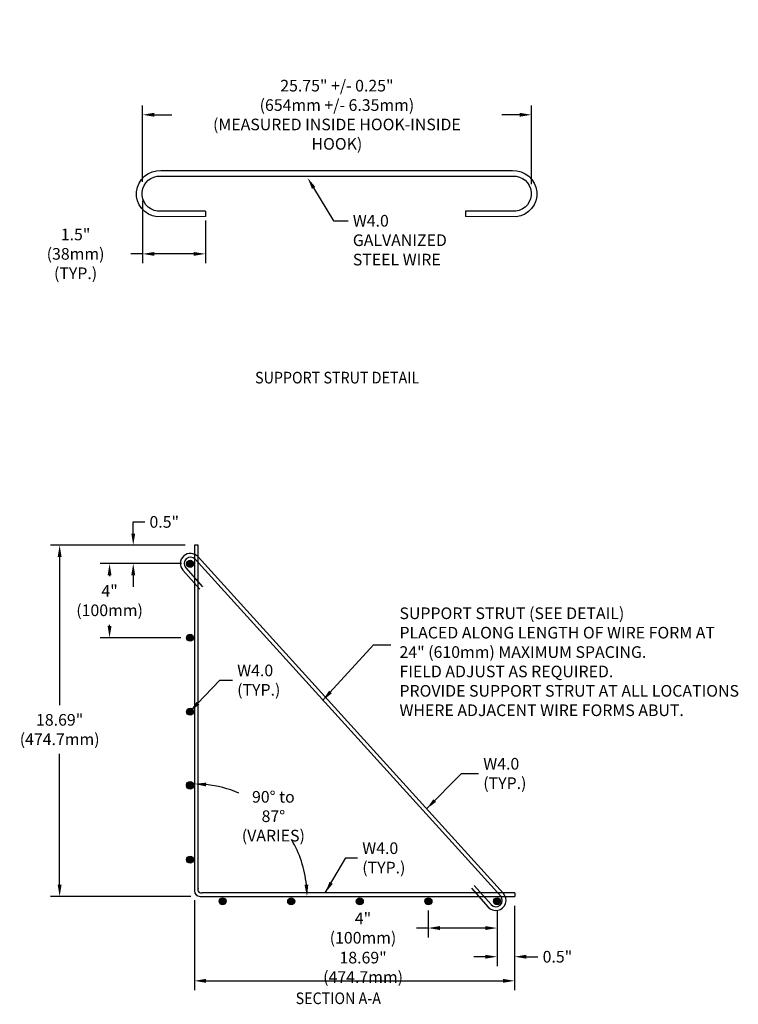
# Model space of a CAD drawing. Units: inches. Extents: x 95 to 363, y 98 to 222.
# Drawn here: x 286 to 363, y 104 to 210 of the extents above; entities that cross this region are included whole.
import ezdxf
from ezdxf.enums import TextEntityAlignment as Align

# ---------------------------------------------------------------- set-up
doc = ezdxf.new("R2010")
doc.units = ezdxf.units.IN
doc.header["$LTSCALE"] = 5
doc.header["$MEASUREMENT"] = 0
doc.layers.add('STRUT', color=250, linetype='Continuous', lineweight=30)
doc.layers.add('Wirebskt', color=251, linetype='Continuous', lineweight=30)
doc.layers.add('TEXT', color=54, linetype='Continuous')
doc.styles.add('ROMANS', font='ROMANS.SHX', dxfattribs={"width": 0.9, "height": 1.25})
doc.dimstyles.new('ROMANS', dxfattribs={"dimtxt": 1.25, "dimasz": 1.25, "dimexe": 1, "dimexo": 1, "dimgap": 0.5, "dimtad": 0, "dimtih": 1, "dimtoh": 1, "dimzin": 0, "dimdsep": 46, "dimtxsty": 'ROMANS', "dimcen": 0.09, "dimclrd": 256, "dimclre": 256, "dimclrt": 256, "dimadec": 0, "dimazin": 0, "dimtfac": 1, "dimtdec": 4, "dimtofl": 0, "dimtmove": 0, "dimatfit": 3, "dimfxl": 1, "dimtolj": 1, "dimtzin": 0, "dimarcsym": 0})

# ---------------------------------------------------------------- blocks, each defined once
blk = doc.blocks.new('*D107')
at = {"layer": 'DEFPOINTS', "color": 0}
for p in [(295.48, 151.14), (304.2, 151.14), (304.12, 143.18)]:
    blk.add_point(p, dxfattribs=at)
at = {"layer": 'TEXT', "lineweight": -2}
for p, q in [((303.2, 151.14), (294.48, 151.14)), ((295.48, 149.89), (295.48, 149.79)), ((295.48, 144.43), (295.48, 144.56)), ((303.12, 143.18), (294.48, 143.18))]:
    blk.add_line(p, q, dxfattribs=at)
at = {"layer": 'TEXT'}
for points in [[(295.27, 149.89), (295.68, 149.89), (295.48, 151.14)], [(295.27, 144.43), (295.68, 144.43), (295.48, 143.18)]]:
    blk.add_solid(points, dxfattribs=at)
at = {"layer": 'TEXT', "insert": (295.48, 147.17), "char_height": 1.25, "attachment_point": 5, "style": 'ROMANS'}
blk.add_mtext('\\A1;4"\\P(100mm)', dxfattribs=at)
blk = doc.blocks.new('*D108')
at = {"layer": 'DEFPOINTS', "color": 0}
for p in [(329.68, 114.87), (337.07, 114.87), (337.07, 112)]:
    blk.add_point(p, dxfattribs=at)
at = {"layer": 'TEXT', "lineweight": -2}
for p, q in [((329.68, 113.87), (329.68, 111)), ((337.07, 113.87), (337.07, 111)), ((329.68, 112), (328.43, 112)), ((335.82, 112), (330.93, 112))]:
    blk.add_line(p, q, dxfattribs=at)
at = {"layer": 'TEXT'}
for points in [[(330.93, 112.21), (330.93, 111.79), (329.68, 112)], [(335.82, 112.21), (335.82, 111.79), (337.07, 112)]]:
    blk.add_solid(points, dxfattribs=at)
at = {"layer": 'TEXT', "insert": (322.68, 112), "char_height": 1.25, "attachment_point": 5, "style": 'ROMANS'}
blk.add_mtext('\\A1;4" (100mm)', dxfattribs=at)
blk = doc.blocks.new('*D122')
at = {"layer": 'DEFPOINTS', "color": 0}
for p in [(304.59, 116), (338.96, 115.4), (338.96, 106.33)]:
    blk.add_point(p, dxfattribs=at)
at = {"layer": 'TEXT', "lineweight": -2}
for p, q in [((304.59, 115), (304.59, 105.33)), ((338.96, 114.4), (338.96, 105.33)), ((305.84, 106.33), (337.71, 106.33))]:
    blk.add_line(p, q, dxfattribs=at)
at = {"layer": 'TEXT'}
for points in [[(305.84, 106.54), (305.84, 106.12), (304.59, 106.33)], [(337.71, 106.54), (337.71, 106.12), (338.96, 106.33)]]:
    blk.add_solid(points, dxfattribs=at)
at = {"layer": 'TEXT', "insert": (322.69, 107.78), "char_height": 1.25, "attachment_point": 5, "style": 'ROMANS'}
blk.add_mtext('\\A1;18.69" (474.7mm)', dxfattribs=at)
blk = doc.blocks.new('*D123')
at = {"layer": 'DEFPOINTS', "color": 0}
for p in [(304.59, 153.12), (290.12, 115.4), (305.19, 115.4)]:
    blk.add_point(p, dxfattribs=at)
at = {"layer": 'TEXT', "lineweight": -2}
for p, q in [((303.59, 153.12), (289.12, 153.12)), ((290.12, 151.87), (290.12, 135.94)), ((290.12, 116.65), (290.12, 130.71)), ((304.19, 115.4), (289.12, 115.4))]:
    blk.add_line(p, q, dxfattribs=at)
at = {"layer": 'TEXT'}
for points in [[(289.91, 151.87), (290.33, 151.87), (290.12, 153.12)], [(289.91, 116.65), (290.33, 116.65), (290.12, 115.4)]]:
    blk.add_solid(points, dxfattribs=at)
at = {"layer": 'TEXT', "insert": (290.12, 133.32), "char_height": 1.25, "attachment_point": 5, "style": 'ROMANS'}
blk.add_mtext('\\A1;18.69"\\P(474.7mm)', dxfattribs=at)
blk = doc.blocks.new('*D124')
at = {"layer": 'DEFPOINTS', "color": 0}
for p in [(338.96, 115.4), (337.07, 114.87), (338.96, 108.92)]:
    blk.add_point(p, dxfattribs=at)
at = {"layer": 'TEXT', "lineweight": -2}
for p, q in [((338.96, 114.4), (338.96, 107.92)), ((337.07, 113.87), (337.07, 107.92)), ((335.82, 108.92), (334.57, 108.92)), ((340.21, 108.92), (341.46, 108.92))]:
    blk.add_line(p, q, dxfattribs=at)
at = {"layer": 'TEXT'}
for points in [[(335.82, 109.13), (335.82, 108.71), (337.07, 108.92)], [(340.21, 109.13), (340.21, 108.71), (338.96, 108.92)]]:
    blk.add_solid(points, dxfattribs=at)
at = {"layer": 'TEXT', "insert": (343.55, 108.92), "char_height": 1.25, "attachment_point": 5, "style": 'ROMANS'}
blk.add_mtext('\\A1;0.5"', dxfattribs=at)
blk = doc.blocks.new('*D125')
at = {"layer": 'DEFPOINTS', "color": 0}
for p in [(298.02, 153.12), (304.59, 153.12), (304.2, 151.14)]:
    blk.add_point(p, dxfattribs=at)
at = {"layer": 'TEXT', "lineweight": -2}
for p, q in [((298.02, 154.37), (298.02, 155.62)), ((298.02, 155.62), (299.27, 155.62)), ((303.59, 153.12), (297.02, 153.12)), ((303.2, 151.14), (297.02, 151.14)), ((298.02, 149.89), (298.02, 148.64))]:
    blk.add_line(p, q, dxfattribs=at)
at = {"layer": 'TEXT'}
for points in [[(297.81, 154.37), (298.23, 154.37), (298.02, 153.12)], [(297.81, 149.89), (298.23, 149.89), (298.02, 151.14)]]:
    blk.add_solid(points, dxfattribs=at)
at = {"layer": 'TEXT', "insert": (301.35, 155.62), "char_height": 1.25, "attachment_point": 5, "style": 'ROMANS'}
blk.add_mtext('\\A1;0.5"', dxfattribs=at)
blk = doc.blocks.new('*D126')
at = {"layer": 'DEFPOINTS', "color": 0}
for p in [(304.59, 151.4), (315.05, 121.44), (304.59, 116), (305.19, 115.4), (337.99, 115.4)]:
    blk.add_point(p, dxfattribs=at)
at = {"layer": 'TEXT', "lineweight": -2}
for start, end in [(66.8139, 84.0701), (5.9299, 30.4253)]:
    blk.add_arc((304.59, 115.4), 12.08, start, end, dxfattribs=at)
at = {"layer": 'TEXT'}
for points in [[(305.83, 127.21), (305.85, 127.62), (304.59, 127.48)], [(316.81, 116.66), (316.4, 116.64), (316.67, 115.4)]]:
    blk.add_solid(points, dxfattribs=at)
at = {"layer": 'TEXT', "insert": (313.06, 124.01), "char_height": 1.25, "attachment_point": 5, "style": 'ROMANS'}
blk.add_mtext('\\A1;90° to 87°\\P(VARIES)', dxfattribs=at)
blk = doc.blocks.new('*D129')
at = {"layer": 'DEFPOINTS', "color": 0}
for p in [(340.75, 199.35), (299.02, 191.13), (340.75, 190.88)]:
    blk.add_point(p, dxfattribs=at)
at = {"layer": 'TEXT', "lineweight": -2}
for p, q in [((299.02, 192.13), (299.02, 200.35)), ((340.75, 191.88), (340.75, 200.35)), ((300.27, 199.35), (302.16, 199.35)), ((339.5, 199.35), (337.6, 199.35))]:
    blk.add_line(p, q, dxfattribs=at)
at = {"layer": 'TEXT'}
for points in [[(300.27, 199.56), (300.27, 199.14), (299.02, 199.35)], [(339.5, 199.56), (339.5, 199.14), (340.75, 199.35)]]:
    blk.add_solid(points, dxfattribs=at)
at = {"layer": 'TEXT', "insert": (319.88, 199.35), "char_height": 1.25, "attachment_point": 5, "style": 'ROMANS'}
blk.add_mtext('\\A1;25.75" +/- 0.25" \\P(654mm +/- 6.35mm)\\P(MEASURED INSIDE HOOK-INSIDE HOOK)', dxfattribs=at)
blk = doc.blocks.new('*D130')
at = {"layer": 'DEFPOINTS', "color": 0}
for p in [(299.02, 191.13), (305.77, 189.01), (299.02, 184.41)]:
    blk.add_point(p, dxfattribs=at)
at = {"layer": 'TEXT', "lineweight": -2}
for p, q in [((299.02, 190.13), (299.02, 183.41)), ((305.77, 188.01), (305.77, 183.41)), ((299.02, 184.41), (297.77, 184.41)), ((304.52, 184.41), (300.27, 184.41))]:
    blk.add_line(p, q, dxfattribs=at)
at = {"layer": 'TEXT'}
for points in [[(300.27, 184.61), (300.27, 184.2), (299.02, 184.41)], [(304.52, 184.61), (304.52, 184.2), (305.77, 184.41)]]:
    blk.add_solid(points, dxfattribs=at)
at = {"layer": 'TEXT', "insert": (291.83, 184.41), "char_height": 1.25, "attachment_point": 5, "style": 'ROMANS'}
blk.add_mtext('\\A1;1.5" (38mm)\\P(TYP.)', dxfattribs=at)

msp = doc.modelspace()

# ---------------------------------------------------------------- linework, layer by layer
at = {"layer": 'STRUT'}
for points in [[(305.774, 188.406), (300.584, 188.401, -0.9769899), (300.996, 193.354), (338.712, 193.354, -0.9769868), (339.124, 188.401), (333.669, 188.406)], [(305.773, 189.006), (300.617, 189.001, -0.973547), (300.977, 192.754), (338.732, 192.754, -0.973547), (339.091, 189.001), (333.67, 189.006)], [(334.321, 116.29), (336.127, 114.258, 1.0001332), (337.756, 115.709), (304.977, 151.875, 0.9981442), (303.348, 150.424), (305.154, 148.392)], [(334.62, 116.556), (336.426, 114.524, 0.9989172), (337.459, 115.441), (304.68, 151.608, 0.9989172), (303.647, 150.69), (305.453, 148.658)]]:
    msp.add_lwpolyline(points, format="xyb", dxfattribs=at)
for points in [[(305.774, 189.006), (305.774, 188.406)], [(333.67, 189.006), (333.669, 188.406)]]:
    msp.add_lwpolyline(points, dxfattribs=at)
at = {"layer": 'TEXT'}
for p, q in [((317.383, 191.498), (319.511, 187.963)), ((319.511, 187.963), (321.088, 187.963))]:
    msp.add_line(p, q, dxfattribs=at)
msp.add_solid([(317.205, 191.39), (317.562, 191.605), (316.739, 192.569)], dxfattribs=at)
at = {"layer": 'Wirebskt'}
for p, q in [((304.972, 153.119), (304.588, 153.119)), ((304.588, 153.119), (304.588, 115.998)), ((304.972, 116.232), (304.972, 153.119)), ((305.188, 115.398), (338.965, 115.398)), ((338.965, 115.782), (305.422, 115.782))]:
    msp.add_line(p, q, dxfattribs=at)
at = {"layer": 'Wirebskt', "const_width": 0.372}
for points in [[(303.937, 151.121, 1), (304.309, 151.121, 1)], [(303.937, 143.177, 1), (304.309, 143.177, 1)], [(303.937, 135.233, 1), (304.309, 135.233, 1)], [(303.937, 127.29, 1), (304.309, 127.29, 1)], [(303.94, 127.372, 1), (304.312, 127.372, 1)], [(303.937, 119.346, 1), (304.309, 119.346, 1)], [(307.395, 114.875, 1), (307.767, 114.875, 1)], [(314.762, 114.875, 1), (315.134, 114.875, 1)], [(322.129, 114.875, 1), (322.501, 114.875, 1)], [(329.496, 114.875, 1), (329.868, 114.875, 1)], [(336.863, 114.875, 1), (337.235, 114.875, 1)]]:
    msp.add_lwpolyline(points, format="xyb", close=True, dxfattribs=at)
at = {"layer": 'Wirebskt'}
msp.add_lwpolyline([(338.965, 115.782), (338.965, 115.398)], dxfattribs=at)
for centre in [(304.123, 151.121), (304.123, 143.177), (304.123, 135.233), (304.123, 127.29), (304.126, 127.372), (304.123, 119.346), (307.606, 114.875), (314.973, 114.875), (322.34, 114.875), (329.707, 114.875), (337.074, 114.875)]:
    msp.add_circle(centre, 0.375, dxfattribs=at)
for centre, radius, start, end in [((305.188, 115.998), 0.6, 180, 270), ((305.316, 116.125), 0.36, 162.86073, 287.13927)]:
    msp.add_arc(centre, radius, start, end, dxfattribs=at)

# ---------------------------------------------------------------- texts
at = {"layer": 'TEXT', "style": 'ROMANS', "width": 0.9}
msp.add_text('%%USUPPORT STRUT DETAIL', height=1.25, dxfattribs=at).set_placement((311.097, 170.493))
msp.add_text('%%uSECTION A-A', height=1.25, dxfattribs=at).set_placement((320.029, 104.295), align=Align.MIDDLE)
at = {"layer": 'TEXT', "char_height": 1.25, "attachment_point": 1, "style": 'ROMANS'}
for s, insert, width in [('W4.0 GALVANIZED STEEL WIRE', (321.588, 188.588), 13.53767), ('SUPPORT STRUT (SEE DETAIL)\\PPLACED ALONG LENGTH OF WIRE FORM AT\\P24" (610mm) MAXIMUM SPACING.\\PFIELD ADJUST AS REQUIRED.\\PPROVIDE SUPPORT STRUT AT ALL LOCATIONS\\PWHERE ADJACENT WIRE FORMS ABUT.', (326.597, 146.434), 39.32181)]:
    msp.add_mtext(s, dxfattribs=dict(at, insert=insert, width=width))
at = {"layer": 'TEXT', "char_height": 1.25, "attachment_point": 4, "style": 'ROMANS'}
for insert in [(309.175, 138.629), (335.591, 128.603), (322.601, 119.535)]:
    msp.add_mtext('\\A1;W4.0\\P(TYP.)', dxfattribs=dict(at, insert=insert))

# ---------------------------------------------------------------- dimensions: what is measured, and where the dimension line sits
at = {"layer": 'TEXT'}
for base, p1, p2, text, override, picture, middle in [((340.747, 199.348), (299.021, 191.133), (340.747, 190.877), '25.75" +/- 0.25" \\P(654mm +/- 6.35mm)\\P(MEASURED INSIDE HOOK-INSIDE HOOK)', {"dimpost": "'"}, '*D129', (319.878, 199.348)), ((338.965, 106.329), (304.588, 115.998), (338.965, 115.398), '18.69" (474.7mm)', {"dimtad": 1, "dimpost": "'"}, '*D122', (322.687, 106.329)), ((338.965, 108.919), (337.074, 114.875), (338.965, 115.398), '0.5"', {"dimpost": "'"}, '*D124', (343.545, 108.919)), ((337.074, 111.999), (329.682, 114.875), (337.074, 114.875), '4" (100mm)', {"dimpost": "'"}, '*D108', (322.682, 111.999))]:
    dim = msp.add_linear_dim(base=base, p1=p1, p2=p2, text=text, dimstyle='ROMANS', override=override, dxfattribs=at)
    dim.commit()
    dim.dimension.update_dxf_attribs({"geometry": picture, "text_midpoint": middle, "dimtype": 160})
dim = msp.add_linear_dim(base=(299.021, 184.406), p1=(305.773, 189.006), p2=(299.021, 191.133), text='1.5" (38mm)\\P(TYP.)', dimstyle='ROMANS', override={"dimpost": "'"}, dxfattribs=at)
dim.commit()
dim.dimension.update_dxf_attribs({"geometry": '*D130', "text_midpoint": (291.833, 184.406)})
for base, p1, p2, text, override, picture, middle in [((298.019, 153.119), (304.202, 151.143), (304.588, 153.119), '0.5"', {"dimpost": "'"}, '*D125', (301.349, 155.619)), ((290.118, 115.398), (304.588, 153.119), (305.188, 115.398), '18.69"\\P(474.7mm)', {"dimtad": 1, "dimpost": "'"}, '*D123', (290.118, 133.323)), ((295.476, 151.143), (304.123, 143.177), (304.202, 151.143), '4"\\P(100mm)', {"dimpost": "'"}, '*D107', (295.476, 147.174))]:
    dim = msp.add_linear_dim(base=base, p1=p1, p2=p2, angle=90, text=text, dimstyle='ROMANS', override=override, dxfattribs=at)
    dim.commit()
    dim.dimension.update_dxf_attribs({"geometry": picture, "text_midpoint": middle, "dimtype": 160})
dim = msp.add_angular_dim_2l(base=(315.052, 121.439), line1=((304.588, 151.398), (304.588, 115.998)), line2=((305.188, 115.398), (337.99, 115.398)), text='90° to 87°\\P(VARIES)', dimstyle='ROMANS', override={"dimpost": "'"}, dxfattribs=at)
dim.commit()
dim.dimension.update_dxf_attribs({"geometry": '*D126', "text_midpoint": (313.062, 124.011), "dimtype": 162})

# ---------------------------------------------------------------- leaders
msp.add_leader([(318.343, 136.434), (323.81, 142.401), (325.68, 142.401)], dimstyle='ROMANS', dxfattribs=at)
at = {"layer": 'TEXT', "annotation_type": 0, "has_hookline": 1, "hookline_direction": 0, "text_width": 4.554}
for points in [[(304.103, 135.247), (307.307, 138.629), (308.675, 138.629)], [(329.512, 124.805), (333.238, 128.603), (335.091, 128.603)], [(318.631, 115.782), (320.833, 119.535), (322.101, 119.535)]]:
    msp.add_leader(points, dimstyle='ROMANS', dxfattribs=at)

doc.saveas('drawing.dxf')
